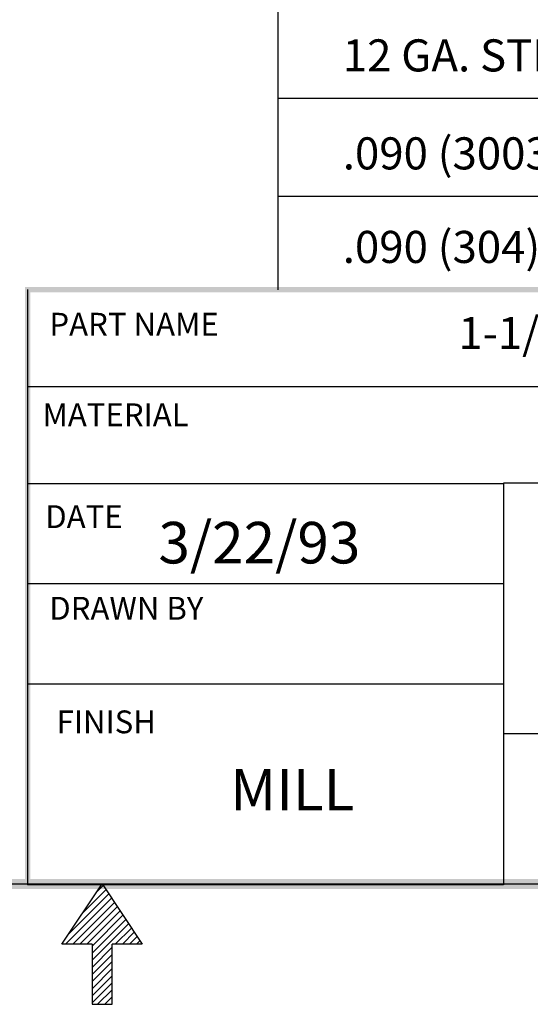
# Model space of a CAD drawing. Extents: x 10.2 to 22.3, y -1.6 to 7.7.
# Drawn here: x 16 to 17.4, y -1.6 to 1.1 of the extents above; entities that cross this region are included whole.
import ezdxf

# ---------------------------------------------------------------- set-up
doc = ezdxf.new("R2010")
doc.units = 0
doc.header["$LTSCALE"] = 0.5
doc.header["$MEASUREMENT"] = 0
doc.layers.get('0').update_dxf_attribs({"linetype": 'CONTINUOUS'})
doc.layers.add('DIM', color=1, linetype='CONTINUOUS', lineweight=9)
doc.styles.add('Bahwm4$0$STANDARD', font='txt')
doc.styles.add('STD', font='txt')

# ---------------------------------------------------------------- blocks, each defined once
blk = doc.blocks.new('Bahwm4')
for p, q in [((6.2749, 2.3842), (6.2749, 3.4902)), ((6.2749, 2.8617), (11.1028, 2.8617)), ((6.2749, 2.6175), (11.1028, 2.6175)), ((5.6501, 2.3843), (5.6501, 0.9005)), ((5.6501, 2.3843), (5.6501, 1.9005)), ((5.6501, 2.1425), (11.096, 2.1425)), ((6.8358, 1.9005), (5.6501, 1.9005)), ((6.8358, 1.9025), (11.096, 1.9025)), ((6.8358, 1.9005), (6.8358, 0.9005)), ((6.8358, 1.6505), (5.6501, 1.6505)), ((6.8358, 1.4005), (5.6501, 1.4005)), ((6.8358, 0.9005), (5.6501, 0.9005))]:
    blk.add_line(p, q)
at = {"color": 7}
for p, q in [((6.8358, 1.2775), (11.0858, 1.2775)), ((4.8358, 0.9025), (11.0858, 0.9025)), ((5.7358, 0.7525), (5.8358, 0.9025)), ((5.7882, 0.831), (5.8453, 0.8882)), ((5.8235, 0.884), (5.8383, 0.8988)), ((5.8358, 0.9025), (5.9358, 0.7525)), ((5.745, 0.7525), (5.8595, 0.867)), ((5.7528, 0.778), (5.8524, 0.8776)), ((5.7627, 0.7525), (5.8666, 0.8564)), ((5.7804, 0.7525), (5.8736, 0.8458)), ((5.798, 0.7525), (5.8807, 0.8352)), ((5.8108, 0.7476), (5.8878, 0.8246)), ((5.8108, 0.7299), (5.8948, 0.8139)), ((5.8108, 0.7122), (5.9019, 0.8033)), ((5.8687, 0.7525), (5.909, 0.7927)), ((5.8864, 0.7525), (5.9161, 0.7821)), ((5.9041, 0.7525), (5.9231, 0.7715)), ((5.8108, 0.7525), (5.7358, 0.7525)), ((5.8108, 0.7525), (5.8108, 0.6025)), ((5.8108, 0.6946), (5.8608, 0.7446)), ((5.8608, 0.6025), (5.8608, 0.7525)), ((5.9358, 0.7525), (5.8608, 0.7525)), ((5.9218, 0.7525), (5.9302, 0.7609)), ((5.8108, 0.6769), (5.8608, 0.7269)), ((5.8108, 0.6592), (5.8608, 0.7092)), ((5.8108, 0.6415), (5.8608, 0.6915)), ((5.8108, 0.6238), (5.8608, 0.6738)), ((5.8108, 0.6062), (5.8608, 0.6562)), ((5.8248, 0.6025), (5.8608, 0.6385)), ((5.8425, 0.6025), (5.8608, 0.6208)), ((5.8108, 0.6025), (5.8608, 0.6025)), ((5.8602, 0.6025), (5.8608, 0.6031))]:
    blk.add_line(p, q, dxfattribs=at)
for points in [[(5.6434, 2.3912), (5.6569, 2.3777), (11.096, 2.3912), (11.096, 2.3777)], [(5.6434, 0.9005), (5.6569, 0.9005), (5.6434, 2.3911), (5.6569, 2.3776)]]:
    blk.add_trace(points)
blk.add_trace([(11.0983, 0.89), (11.0733, 0.915), (0.5733, 0.89), (0.5983, 0.915)], dxfattribs=at)
at = {"style": 'Bahwm4$0$STANDARD'}
for s, p in [('PART NAME', (5.7045, 2.2696)), ('MATERIAL', (5.6874, 2.0438)), ('DATE    ', (5.6942, 1.79)), ('DRAWN BY', (5.7042, 1.5614)), ('FINISH', (5.7226, 1.2782))]:
    blk.add_text(s, height=0.05695, dxfattribs=at).set_placement(p)

msp = doc.modelspace()

# ---------------------------------------------------------------- block references
at = {"color": 7, "xscale": 1.125, "yscale": 1.125, "zscale": 1.125}
msp.add_blockref('Bahwm4', (9.6776, -2.3224), dxfattribs=at)

# ---------------------------------------------------------------- texts
at = {"layer": 'DIM', "color": 7, "style": 'STD'}
for s, height, p in [('12 GA. STEEL ZINC PLATED', 0.09, (16.9176, 0.972)), ('.090 (3003) ALUMINUM ASTM B209', 0.09, (16.9176, 0.6972)), ('.090 (304) STAINLESS STEEL ASTM A240', 0.09, (16.9176, 0.4348)), ('1-1/4" SCH40 PIPE DOUBLE-LOCK SPLICE-LOCK', 0.09, (17.2415, 0.1932)), ('3/22/93', 0.11656, (16.4009, -0.408)), ('MILL', 0.11656, (16.6019, -1.1009))]:
    msp.add_text(s, height=height, dxfattribs=at).set_placement(p)

doc.saveas('drawing.dxf')
